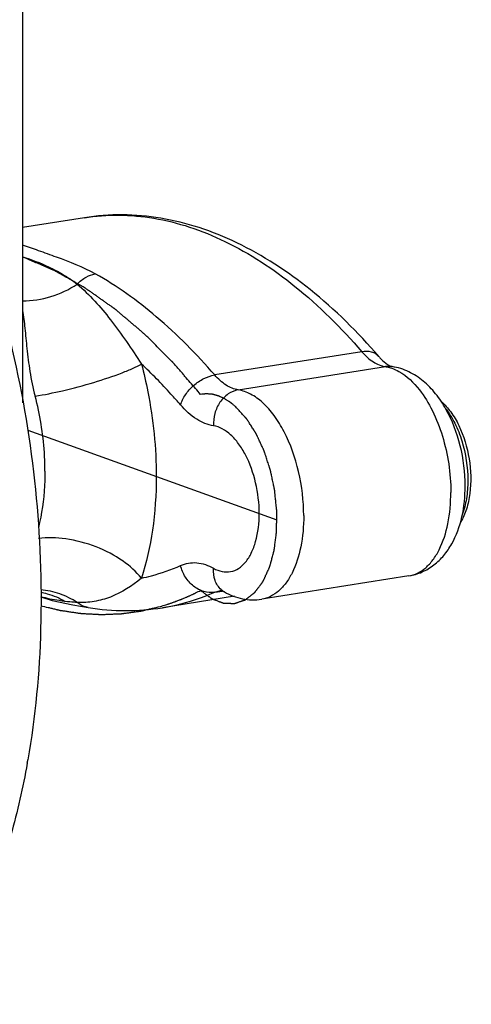
# Model space of a CAD drawing. Units: millimetres. Extents: x 24 to 1657, y 25 to 1163.
# Drawn here: x 1310 to 1339, y 494 to 555 of the extents above; entities that cross this region are included whole.
import ezdxf

# ---------------------------------------------------------------- set-up
doc = ezdxf.new("R2010")
doc.units = ezdxf.units.MM
doc.layers.add('细实线', color=7, linetype='Continuous')

msp = doc.modelspace()

# ---------------------------------------------------------------- linework, layer by layer
at = {"layer": '细实线'}
for p, q in [((1310.581, 714.019), (1310.558, 531.037)), ((1314.411, 542.579), (1310.56, 541.969)), ((1331.696, 534.229), (1322.532, 532.778)), ((1324.001, 531.847), (1333.165, 533.298)), ((1333.597, 533.299), (1333.165, 533.298)), ((1310.879, 529.336), (1326.411, 523.752)), ((1334.623, 520.26), (1325.458, 518.809)), ((1322.53, 519.241), (1322.894, 519.348)), ((1322.53, 519.241), (1323.015, 519.318)), ((1311.705, 518.952), (1312.408, 518.725)), ((1312.408, 518.725), (1313.683, 518.449)), ((1313.683, 518.449), (1314.653, 518.287)), ((1323.766, 518.989), (1319.269, 518.277)), ((1314.654, 518.286), (1314.654, 518.286)), ((1319.241, 518.383), (1319.25, 518.386))]:
    msp.add_line(p, q, dxfattribs=at)
for centre, radius, start, end in [((1323.745, 520.319), 1.219, 228.55803, 240.43277), ((1261.395, 517.398), 50.238, 349.90314, 350.14741)]:
    msp.add_arc(centre, radius, start, end, dxfattribs=at)
for points, knots in [([(1290.561, 563.499), (1292.307, 562.871), (1294.851, 561.362), (1297.852, 558.689), (1300.939, 555.231), (1304.389, 549.92), (1307.69, 542.541), (1310.113, 534.33), (1311.534, 525.71), (1311.879, 517.125), (1311.36, 511.497), (1310.892, 508.801)], [0, 0, 0, 0, 0.089868, 0.14031, 0.194565, 0.313847, 0.445341, 0.584871, 0.727368, 0.867454, 1, 1, 1, 1]), ([(1332.752, 533.933), (1331.452, 535.439), (1328.747, 538.131), (1324.827, 540.701), (1321.6, 542.01), (1319.196, 542.606), (1316.786, 542.821), (1315.192, 542.703), (1314.411, 542.579)], [0, 0, 0, 0, 0.282064, 0.538099, 0.658279, 0.774481, 0.887911, 1, 1, 1, 1]), ([(1314.411, 542.579), (1315.12, 542.691), (1316.573, 542.798), (1318.781, 542.597), (1321.005, 542.038), (1324.051, 540.793), (1327.813, 538.307), (1330.427, 535.7), (1331.696, 534.229)], [0, 0, 0, 0, 0.107557, 0.217187, 0.330778, 0.449919, 0.708901, 1, 1, 1, 1]), ([(1315.094, 539.08), (1314.33, 539.51), (1313.128, 539.959), (1311.602, 540.509), (1310.896, 540.757), (1310.56, 540.858)], [0, 0, 0, 0, 0.539562, 0.784323, 1, 1, 1, 1]), ([(1310.559, 540.136), (1311.118, 539.977), (1311.968, 539.646), (1313.096, 539.052), (1313.677, 538.668), (1313.967, 538.442)], [0, 0, 0, 0, 0.455626, 0.711592, 1, 1, 1, 1]), ([(1321.655, 531.57), (1321.546, 531.695), (1321.33, 531.945), (1321.005, 532.32), (1320.734, 532.632), (1320.517, 532.882), (1320.354, 533.069), (1320.219, 533.225), (1320.11, 533.35), (1320.043, 533.428), (1319.988, 533.491), (1319.954, 533.53), (1319.931, 533.557), (1319.917, 533.573), (1319.903, 533.586), (1319.886, 533.604), (1319.858, 533.631), (1319.823, 533.666), (1319.767, 533.722), (1319.697, 533.791), (1319.613, 533.875), (1319.501, 533.986), (1319.306, 534.181), (1319.026, 534.459), (1318.746, 534.738), (1318.551, 534.932), (1318.439, 535.044), (1318.355, 535.127), (1318.285, 535.197), (1318.229, 535.252), (1318.194, 535.287), (1318.166, 535.315), (1318.149, 535.332), (1318.135, 535.347), (1318.121, 535.359), (1318.095, 535.38), (1318.06, 535.41), (1318.002, 535.459), (1317.931, 535.52), (1317.816, 535.617), (1317.673, 535.738), (1317.501, 535.883), (1317.329, 536.029), (1317.157, 536.175), (1316.985, 536.32), (1316.813, 536.466), (1316.67, 536.587), (1316.555, 536.684), (1316.484, 536.745), (1316.427, 536.793), (1316.384, 536.83), (1316.348, 536.86), (1316.323, 536.881), (1316.308, 536.893), (1316.298, 536.903), (1316.287, 536.91), (1316.272, 536.92), (1316.247, 536.938), (1316.21, 536.964), (1316.166, 536.995), (1316.108, 537.036), (1316.035, 537.087), (1315.918, 537.169), (1315.772, 537.272), (1315.597, 537.395), (1315.422, 537.519), (1315.247, 537.642), (1315.072, 537.765), (1314.897, 537.889), (1314.751, 537.991), (1314.634, 538.073), (1314.561, 538.125), (1314.503, 538.166), (1314.467, 538.191), (1314.441, 538.21), (1314.427, 538.22), (1314.412, 538.228), (1314.393, 538.238), (1314.364, 538.255), (1314.327, 538.276), (1314.268, 538.309), (1314.194, 538.351), (1314.105, 538.401), (1313.987, 538.468), (1313.78, 538.585), (1313.485, 538.752), (1313.19, 538.919), (1312.983, 539.036), (1312.865, 539.103), (1312.776, 539.153), (1312.703, 539.195), (1312.644, 539.228), (1312.607, 539.249), (1312.577, 539.266), (1312.559, 539.276), (1312.544, 539.285), (1312.529, 539.292), (1312.501, 539.303), (1312.463, 539.32), (1312.401, 539.346), (1312.323, 539.38), (1312.2, 539.432), (1312.045, 539.499), (1311.859, 539.578), (1311.612, 539.684), (1311.302, 539.816), (1310.931, 539.975), (1310.683, 540.081), (1310.559, 540.133)], [0, 0, 0, 0, 0.03125, 0.0625, 0.09375, 0.109375, 0.125, 0.140625, 0.148438, 0.15625, 0.160156, 0.164062, 0.166016, 0.166992, 0.167969, 0.169922, 0.171875, 0.175781, 0.179688, 0.1875, 0.195312, 0.203125, 0.21875, 0.25, 0.28125, 0.296875, 0.304688, 0.3125, 0.320312, 0.324219, 0.328125, 0.330078, 0.332031, 0.333008, 0.333984, 0.335938, 0.339844, 0.34375, 0.351562, 0.359375, 0.375, 0.390625, 0.40625, 0.421875, 0.4375, 0.453125, 0.46875, 0.476562, 0.484375, 0.488281, 0.492188, 0.496094, 0.498047, 0.499023, 0.5, 0.500977, 0.501953, 0.503906, 0.507812, 0.511719, 0.515625, 0.523438, 0.53125, 0.546875, 0.5625, 0.578125, 0.59375, 0.609375, 0.625, 0.640625, 0.648438, 0.65625, 0.660156, 0.664062, 0.666016, 0.666992, 0.667969, 0.669922, 0.671875, 0.675781, 0.679688, 0.6875, 0.695312, 0.703125, 0.71875, 0.75, 0.78125, 0.796875, 0.804688, 0.8125, 0.820312, 0.824219, 0.828125, 0.830078, 0.832031, 0.833008, 0.833984, 0.835938, 0.839844, 0.84375, 0.851562, 0.859375, 0.875, 0.890625, 0.90625, 0.9375, 0.96875, 1, 1, 1, 1]), ([(1313.967, 538.441), (1314.128, 538.614), (1314.474, 538.895), (1314.895, 539.049), (1315.094, 539.08)], [0, 0, 0, 0, 0.53958, 1, 1, 1, 1]), ([(1322.532, 532.778), (1321.412, 534.076), (1319.114, 536.409), (1316.444, 538.322), (1315.094, 539.08)], [0, 0, 0, 0, 0.525461, 1, 1, 1, 1]), ([(1310.557, 537.399), (1311.152, 537.395), (1312.359, 537.582), (1313.461, 538.105), (1313.967, 538.442)], [0, 0, 0, 0, 0.494683, 1, 1, 1, 1]), ([(1313.967, 538.442), (1314.736, 537.782), (1316.165, 536.173), (1317.356, 534.401), (1317.968, 533.46)], [0, 0, 0, 0, 0.474458, 1, 1, 1, 1]), ([(1310.564, 536.799), (1310.625, 536.434), (1310.713, 535.644), (1310.831, 534.376), (1311.009, 532.957), (1311.206, 531.968), (1311.344, 531.46)], [0, 0, 0, 0, 0.205559, 0.441374, 0.707506, 1, 1, 1, 1]), ([(1332.752, 533.933), (1332.696, 533.997), (1332.559, 534.112), (1332.205, 534.261), (1331.898, 534.261), (1331.696, 534.229)], [0, 0, 0, 0, 0.224944, 0.462012, 1, 1, 1, 1]), ([(1331.696, 534.229), (1331.905, 533.987), (1332.34, 533.578), (1332.899, 533.338), (1333.165, 533.298)], [0, 0, 0, 0, 0.543627, 1, 1, 1, 1]), ([(1332.752, 533.933), (1332.799, 533.877), (1332.963, 533.698), (1333.147, 533.535), (1333.289, 533.441)], [0, 0, 0, 0, 0.300456, 1, 1, 1, 1]), ([(1311.344, 531.46), (1311.916, 531.551), (1313.148, 531.8), (1314.961, 532.284), (1316.426, 532.773), (1317.404, 533.177), (1317.799, 533.368), (1317.968, 533.46)], [0, 0, 0, 0, 0.25049, 0.54263, 0.8107, 0.916974, 1, 1, 1, 1]), ([(1320.407, 530.912), (1320.21, 531.14), (1319.431, 532.021), (1318.607, 532.863), (1317.968, 533.46)], [0, 0, 0, 0, 0.256466, 1, 1, 1, 1]), ([(1317.968, 533.46), (1318.119, 532.889), (1318.649, 530.59), (1318.888, 528.224), (1318.889, 526.456)], [0, 0, 0, 0, 0.250528, 1, 1, 1, 1]), ([(1333.165, 533.298), (1333.198, 533.293), (1333.33, 533.269), (1333.46, 533.233), (1333.556, 533.201)], [0, 0, 0, 0, 0.245318, 1, 1, 1, 1]), ([(1333.289, 533.441), (1333.354, 533.398), (1333.452, 533.341), (1333.561, 533.305), (1333.597, 533.299)], [0, 0, 0, 0, 0.678867, 1, 1, 1, 1]), ([(1333.556, 533.201), (1333.711, 533.147), (1334.385, 532.838), (1334.93, 532.301), (1335.283, 531.85)], [0, 0, 0, 0, 0.222214, 1, 1, 1, 1]), ([(1338.135, 525.864), (1338.135, 526.707), (1337.927, 528.371), (1337.199, 530.307), (1336.33, 531.62), (1335.556, 532.426), (1334.642, 533.025), (1333.949, 533.245), (1333.597, 533.299)], [0, 0, 0, 0, 0.269659, 0.530989, 0.653731, 0.771289, 0.885958, 1, 1, 1, 1]), ([(1320.407, 530.912), (1320.471, 531.137), (1320.696, 531.584), (1321.199, 532.146), (1321.824, 532.575), (1322.299, 532.742), (1322.532, 532.778)], [0, 0, 0, 0, 0.237681, 0.49845, 0.760071, 1, 1, 1, 1]), ([(1324.001, 531.847), (1323.735, 531.888), (1323.176, 532.128), (1322.741, 532.536), (1322.532, 532.778)], [0, 0, 0, 0, 0.456373, 1, 1, 1, 1]), ([(1311.957, 526.791), (1311.957, 527.18), (1311.904, 528.752), (1311.647, 530.317), (1311.344, 531.46)], [0, 0, 0, 0, 0.247426, 1, 1, 1, 1]), ([(1323.853, 530.788), (1323.808, 530.824), (1323.741, 530.879), (1323.652, 530.951), (1323.596, 530.997), (1323.551, 531.033), (1323.523, 531.056), (1323.504, 531.072), (1323.493, 531.081), (1323.481, 531.087), (1323.467, 531.097), (1323.444, 531.111), (1323.416, 531.129), (1323.37, 531.157), (1323.313, 531.193), (1323.256, 531.229), (1323.21, 531.258), (1323.182, 531.276), (1323.159, 531.29), (1323.145, 531.299), (1323.133, 531.307), (1323.125, 531.311), (1323.116, 531.315), (1323.099, 531.322), (1323.073, 531.334), (1323.038, 531.349), (1323.004, 531.365), (1322.957, 531.386), (1322.911, 531.406), (1322.865, 531.427), (1322.831, 531.443), (1322.802, 531.455), (1322.782, 531.465), (1322.77, 531.47), (1322.762, 531.474), (1322.753, 531.476), (1322.741, 531.479), (1322.721, 531.484), (1322.692, 531.492), (1322.658, 531.502), (1322.612, 531.514), (1322.566, 531.527), (1322.519, 531.539), (1322.485, 531.548), (1322.45, 531.558), (1322.424, 531.565), (1322.407, 531.57), (1322.398, 531.572), (1322.39, 531.574), (1322.378, 531.575), (1322.363, 531.576), (1322.339, 531.578), (1322.31, 531.581), (1322.263, 531.585), (1322.204, 531.59), (1322.145, 531.595), (1322.098, 531.599), (1322.068, 531.602), (1322.044, 531.604), (1322.03, 531.605), (1322.019, 531.606), (1322.014, 531.607), (1322.008, 531.606), (1322.001, 531.605), (1321.984, 531.603), (1321.959, 531.601), (1321.925, 531.597), (1321.891, 531.594), (1321.846, 531.589), (1321.767, 531.581), (1321.7, 531.575), (1321.655, 531.57)], [0, 0, 0, 0, 0.0625, 0.09375, 0.125, 0.140625, 0.15625, 0.164062, 0.167969, 0.171875, 0.179688, 0.1875, 0.203125, 0.21875, 0.25, 0.28125, 0.296875, 0.3125, 0.320312, 0.328125, 0.332031, 0.335938, 0.339844, 0.34375, 0.359375, 0.375, 0.390625, 0.40625, 0.4375, 0.453125, 0.46875, 0.484375, 0.492188, 0.496094, 0.5, 0.503906, 0.507812, 0.515625, 0.53125, 0.546875, 0.5625, 0.59375, 0.609375, 0.625, 0.640625, 0.65625, 0.660156, 0.664062, 0.667969, 0.671875, 0.679688, 0.6875, 0.703125, 0.71875, 0.75, 0.78125, 0.796875, 0.8125, 0.820312, 0.828125, 0.832031, 0.833984, 0.835938, 0.839844, 0.84375, 0.859375, 0.875, 0.890625, 0.90625, 0.9375, 1, 1, 1, 1]), ([(1324.001, 531.847), (1323.778, 531.812), (1323.33, 531.626), (1322.816, 531.094), (1322.499, 530.391), (1322.447, 529.867), (1322.464, 529.608)], [0, 0, 0, 0, 0.22929, 0.475334, 0.735569, 1, 1, 1, 1]), ([(1328.077, 524.016), (1328.077, 524.935), (1327.862, 526.741), (1327.13, 528.84), (1326.279, 530.24), (1325.581, 531.044), (1324.825, 531.605), (1324.268, 531.806), (1324.001, 531.847)], [0, 0, 0, 0, 0.293678, 0.575654, 0.702138, 0.815004, 0.913582, 1, 1, 1, 1]), ([(1335.283, 531.85), (1335.597, 531.449), (1336.158, 530.522), (1336.764, 528.961), (1337.149, 527.246), (1337.241, 526.059), (1337.241, 525.466)], [0, 0, 0, 0, 0.225408, 0.475301, 0.73801, 1, 1, 1, 1]), ([(1322.464, 529.608), (1322.092, 529.665), (1321.309, 530.001), (1320.7, 530.573), (1320.407, 530.912)], [0, 0, 0, 0, 0.456374, 1, 1, 1, 1]), ([(1321.653, 519.354), (1321.711, 519.311), (1321.798, 519.248), (1321.915, 519.162), (1322.002, 519.098), (1322.074, 519.045), (1322.132, 519.002), (1322.176, 518.97), (1322.219, 518.939), (1322.256, 518.912), (1322.285, 518.891), (1322.303, 518.877), (1322.317, 518.867), (1322.328, 518.859), (1322.337, 518.852), (1322.345, 518.847), (1322.35, 518.842), (1322.356, 518.841), (1322.363, 518.838), (1322.372, 518.834), (1322.383, 518.83), (1322.398, 518.824), (1322.417, 518.817), (1322.447, 518.805), (1322.484, 518.791), (1322.528, 518.774), (1322.573, 518.757), (1322.632, 518.734), (1322.706, 518.705), (1322.781, 518.677), (1322.84, 518.654), (1322.884, 518.637), (1322.929, 518.62), (1322.966, 518.605), (1322.996, 518.594), (1323.014, 518.587), (1323.029, 518.581), (1323.04, 518.577), (1323.05, 518.573), (1323.056, 518.571), (1323.06, 518.569), (1323.063, 518.568), (1323.065, 518.568), (1323.069, 518.568), (1323.075, 518.568), (1323.084, 518.567), (1323.095, 518.567), (1323.11, 518.566), (1323.128, 518.566), (1323.157, 518.565), (1323.194, 518.563), (1323.238, 518.561), (1323.282, 518.56), (1323.34, 518.557), (1323.413, 518.555), (1323.486, 518.552), (1323.544, 518.55), (1323.588, 518.548), (1323.632, 518.546), (1323.668, 518.545), (1323.698, 518.544), (1323.716, 518.543), (1323.731, 518.542), (1323.741, 518.542), (1323.751, 518.542), (1323.757, 518.541), (1323.761, 518.541), (1323.763, 518.541), (1323.766, 518.542), (1323.77, 518.543), (1323.776, 518.545), (1323.784, 518.548), (1323.795, 518.552), (1323.809, 518.557), (1323.827, 518.563), (1323.855, 518.572), (1323.89, 518.584), (1323.932, 518.598), (1323.974, 518.612), (1324.03, 518.631), (1324.1, 518.655), (1324.171, 518.679), (1324.227, 518.698), (1324.269, 518.712), (1324.311, 518.726), (1324.346, 518.738), (1324.374, 518.747), (1324.392, 518.753), (1324.406, 518.758), (1324.416, 518.762), (1324.425, 518.765), (1324.431, 518.767), (1324.435, 518.768), (1324.437, 518.769), (1324.44, 518.771), (1324.443, 518.773), (1324.448, 518.777), (1324.456, 518.783), (1324.465, 518.791), (1324.478, 518.8), (1324.493, 518.812), (1324.518, 518.832), (1324.549, 518.856), (1324.587, 518.885), (1324.624, 518.914), (1324.674, 518.953), (1324.736, 519.002), (1324.799, 519.05), (1324.848, 519.089), (1324.886, 519.118), (1324.923, 519.147), (1324.954, 519.171), (1324.979, 519.191), (1324.995, 519.203), (1325.007, 519.213), (1325.017, 519.22), (1325.024, 519.226), (1325.031, 519.231), (1325.035, 519.234), (1325.039, 519.24), (1325.045, 519.247), (1325.051, 519.256), (1325.059, 519.267), (1325.07, 519.281), (1325.083, 519.299), (1325.104, 519.328), (1325.131, 519.363), (1325.163, 519.406), (1325.195, 519.449), (1325.238, 519.507), (1325.291, 519.578), (1325.344, 519.65), (1325.387, 519.707), (1325.419, 519.75), (1325.451, 519.793), (1325.477, 519.829), (1325.499, 519.858), (1325.512, 519.876), (1325.523, 519.89), (1325.53, 519.901), (1325.537, 519.91), (1325.542, 519.917), (1325.547, 519.922), (1325.55, 519.929), (1325.554, 519.938), (1325.559, 519.95), (1325.566, 519.964), (1325.574, 519.983), (1325.585, 520.007), (1325.602, 520.044), (1325.624, 520.091), (1325.649, 520.147), (1325.675, 520.204), (1325.709, 520.279), (1325.752, 520.373), (1325.804, 520.485), (1325.846, 520.579), (1325.881, 520.654), (1325.902, 520.701), (1325.919, 520.739), (1325.932, 520.767), (1325.943, 520.79), (1325.95, 520.807), (1325.954, 520.816), (1325.958, 520.823), (1325.96, 520.831), (1325.963, 520.842), (1325.968, 520.861), (1325.975, 520.889), (1325.984, 520.921), (1325.996, 520.965), (1326.01, 521.02), (1326.034, 521.107), (1326.063, 521.216), (1326.098, 521.347), (1326.134, 521.478), (1326.163, 521.587), (1326.186, 521.675), (1326.201, 521.729), (1326.213, 521.773), (1326.221, 521.806), (1326.229, 521.833), (1326.234, 521.852), (1326.237, 521.863), (1326.239, 521.871), (1326.24, 521.881), (1326.242, 521.893), (1326.244, 521.914), (1326.248, 521.945), (1326.253, 521.981), (1326.259, 522.03), (1326.267, 522.091), (1326.279, 522.188), (1326.295, 522.31), (1326.313, 522.456), (1326.332, 522.603), (1326.348, 522.724), (1326.36, 522.822), (1326.368, 522.883), (1326.374, 522.932), (1326.379, 522.968), (1326.382, 522.999), (1326.385, 523.02), (1326.387, 523.032), (1326.388, 523.041), (1326.388, 523.051), (1326.388, 523.064), (1326.388, 523.088), (1326.388, 523.121), (1326.389, 523.16), (1326.389, 523.213), (1326.39, 523.279), (1326.39, 523.385), (1326.391, 523.517), (1326.393, 523.676), (1326.394, 523.835), (1326.395, 523.967), (1326.396, 524.073), (1326.396, 524.139), (1326.396, 524.192), (1326.397, 524.232), (1326.397, 524.265), (1326.397, 524.288), (1326.397, 524.301), (1326.398, 524.311), (1326.396, 524.321), (1326.395, 524.334), (1326.393, 524.358), (1326.389, 524.391), (1326.385, 524.431), (1326.38, 524.484), (1326.373, 524.55), (1326.362, 524.657), (1326.348, 524.79), (1326.332, 524.949), (1326.316, 525.109), (1326.302, 525.242), (1326.291, 525.348), (1326.285, 525.415), (1326.279, 525.468), (1326.275, 525.508), (1326.272, 525.541), (1326.269, 525.564), (1326.268, 525.578), (1326.267, 525.588), (1326.265, 525.597), (1326.262, 525.611), (1326.257, 525.633), (1326.25, 525.666), (1326.242, 525.705), (1326.231, 525.758), (1326.217, 525.823), (1326.195, 525.928), (1326.168, 526.059), (1326.135, 526.216), (1326.102, 526.373), (1326.074, 526.504), (1326.052, 526.609), (1326.039, 526.674), (1326.028, 526.727), (1326.019, 526.766), (1326.013, 526.799), (1326.008, 526.821), (1326.005, 526.835), (1326.003, 526.844), (1326, 526.854), (1325.996, 526.866), (1325.988, 526.888), (1325.978, 526.92), (1325.966, 526.958), (1325.949, 527.008), (1325.929, 527.071), (1325.896, 527.172), (1325.855, 527.298), (1325.805, 527.449), (1325.756, 527.6), (1325.715, 527.726), (1325.682, 527.827), (1325.661, 527.89), (1325.645, 527.94), (1325.632, 527.978), (1325.622, 528.009), (1325.615, 528.032), (1325.61, 528.044), (1325.608, 528.054), (1325.604, 528.062), (1325.598, 528.073), (1325.589, 528.093), (1325.576, 528.121), (1325.561, 528.154), (1325.54, 528.199), (1325.514, 528.255), (1325.473, 528.344), (1325.421, 528.456), (1325.358, 528.59), (1325.296, 528.725), (1325.244, 528.836), (1325.203, 528.926), (1325.177, 528.982), (1325.156, 529.026), (1325.141, 529.06), (1325.128, 529.088), (1325.119, 529.108), (1325.113, 529.119), (1325.11, 529.127), (1325.105, 529.134), (1325.099, 529.144), (1325.088, 529.16), (1325.073, 529.184), (1325.054, 529.213), (1325.03, 529.251), (1324.999, 529.299), (1324.95, 529.376), (1324.889, 529.472), (1324.816, 529.586), (1324.742, 529.701), (1324.681, 529.797), (1324.632, 529.873), (1324.602, 529.921), (1324.577, 529.96), (1324.559, 529.988), (1324.543, 530.012), (1324.533, 530.029), (1324.526, 530.038), (1324.522, 530.046), (1324.517, 530.051), (1324.51, 530.059), (1324.498, 530.073), (1324.48, 530.092), (1324.459, 530.115), (1324.431, 530.146), (1324.397, 530.185), (1324.341, 530.247), (1324.271, 530.324), (1324.188, 530.417), (1324.104, 530.509), (1323.992, 530.633), (1323.909, 530.726), (1323.853, 530.788)], [0, 0, 0, 0, 0.015625, 0.023438, 0.03125, 0.039062, 0.042969, 0.046875, 0.050781, 0.054688, 0.056641, 0.058594, 0.05957, 0.060547, 0.061523, 0.062012, 0.0625, 0.062988, 0.063477, 0.064453, 0.06543, 0.066406, 0.068359, 0.070312, 0.074219, 0.078125, 0.082031, 0.085938, 0.09375, 0.101562, 0.105469, 0.109375, 0.113281, 0.117188, 0.119141, 0.121094, 0.12207, 0.123047, 0.124023, 0.124512, 0.124756, 0.125, 0.125244, 0.125488, 0.125977, 0.126953, 0.12793, 0.128906, 0.130859, 0.132812, 0.136719, 0.140625, 0.144531, 0.148438, 0.15625, 0.164062, 0.167969, 0.171875, 0.175781, 0.179688, 0.181641, 0.183594, 0.18457, 0.185547, 0.186523, 0.187012, 0.187256, 0.1875, 0.187744, 0.187988, 0.188477, 0.189453, 0.19043, 0.191406, 0.193359, 0.195312, 0.199219, 0.203125, 0.207031, 0.210938, 0.21875, 0.226562, 0.230469, 0.234375, 0.238281, 0.242188, 0.244141, 0.246094, 0.24707, 0.248047, 0.249023, 0.249512, 0.249756, 0.25, 0.250244, 0.250488, 0.250977, 0.251953, 0.25293, 0.253906, 0.255859, 0.257812, 0.261719, 0.265625, 0.269531, 0.273438, 0.28125, 0.289062, 0.292969, 0.296875, 0.300781, 0.304688, 0.306641, 0.308594, 0.30957, 0.310547, 0.311523, 0.312012, 0.3125, 0.312988, 0.313477, 0.314453, 0.31543, 0.316406, 0.318359, 0.320312, 0.324219, 0.328125, 0.332031, 0.335938, 0.34375, 0.351562, 0.355469, 0.359375, 0.363281, 0.367188, 0.369141, 0.371094, 0.37207, 0.373047, 0.374023, 0.374512, 0.375, 0.375488, 0.375977, 0.376953, 0.37793, 0.378906, 0.380859, 0.382812, 0.386719, 0.390625, 0.394531, 0.398438, 0.40625, 0.414062, 0.421875, 0.425781, 0.429688, 0.431641, 0.433594, 0.435547, 0.436523, 0.437012, 0.4375, 0.437988, 0.438477, 0.439453, 0.441406, 0.443359, 0.445312, 0.449219, 0.453125, 0.460938, 0.46875, 0.476562, 0.484375, 0.488281, 0.492188, 0.494141, 0.496094, 0.498047, 0.499023, 0.499512, 0.5, 0.500488, 0.500977, 0.501953, 0.503906, 0.505859, 0.507812, 0.511719, 0.515625, 0.523438, 0.53125, 0.539062, 0.546875, 0.550781, 0.554688, 0.556641, 0.558594, 0.560547, 0.561523, 0.562012, 0.5625, 0.562988, 0.563477, 0.564453, 0.566406, 0.568359, 0.570312, 0.574219, 0.578125, 0.585938, 0.59375, 0.601562, 0.609375, 0.613281, 0.617188, 0.619141, 0.621094, 0.623047, 0.624023, 0.624512, 0.625, 0.625488, 0.625977, 0.626953, 0.628906, 0.630859, 0.632812, 0.636719, 0.640625, 0.648438, 0.65625, 0.664062, 0.671875, 0.675781, 0.679688, 0.681641, 0.683594, 0.685547, 0.686523, 0.687012, 0.6875, 0.687988, 0.688477, 0.689453, 0.691406, 0.693359, 0.695312, 0.699219, 0.703125, 0.710938, 0.71875, 0.726562, 0.734375, 0.738281, 0.742188, 0.744141, 0.746094, 0.748047, 0.749023, 0.749512, 0.75, 0.750488, 0.750977, 0.751953, 0.753906, 0.755859, 0.757812, 0.761719, 0.765625, 0.773438, 0.78125, 0.789062, 0.796875, 0.800781, 0.804688, 0.806641, 0.808594, 0.810547, 0.811523, 0.812012, 0.8125, 0.812988, 0.813477, 0.814453, 0.816406, 0.818359, 0.820312, 0.824219, 0.828125, 0.835938, 0.84375, 0.851562, 0.859375, 0.863281, 0.867188, 0.869141, 0.871094, 0.873047, 0.874023, 0.874512, 0.875, 0.875488, 0.875977, 0.876953, 0.878906, 0.880859, 0.882812, 0.886719, 0.890625, 0.898438, 0.90625, 0.914062, 0.921875, 0.925781, 0.929688, 0.931641, 0.933594, 0.935547, 0.936523, 0.937012, 0.9375, 0.937988, 0.938477, 0.939453, 0.941406, 0.943359, 0.945312, 0.949219, 0.953125, 0.960938, 0.96875, 0.976562, 0.984375, 1, 1, 1, 1]), ([(1336.639, 531.132), (1336.864, 530.941), (1337.281, 530.471), (1337.959, 529.303), (1338.468, 527.575), (1338.528, 525.775), (1338.254, 524.448), (1338.007, 523.866), (1337.854, 523.613)], [0, 0, 0, 0, 0.109256, 0.230887, 0.499207, 0.768021, 0.890177, 1, 1, 1, 1]), ([(1336.922, 530.675), (1337.143, 530.396), (1337.538, 529.748), (1338.114, 528.272), (1338.301, 527.036), (1338.301, 526.207)], [0, 0, 0, 0, 0.225323, 0.475524, 1, 1, 1, 1]), ([(1325.305, 524.15), (1325.305, 524.791), (1325.155, 526.049), (1324.644, 527.512), (1324.052, 528.488), (1323.565, 529.048), (1323.038, 529.439), (1322.65, 529.579), (1322.464, 529.608)], [0, 0, 0, 0, 0.293682, 0.575654, 0.702138, 0.815003, 0.913584, 1, 1, 1, 1]), ([(1311.957, 526.791), (1311.957, 526.481), (1311.925, 525.299), (1311.762, 524.117), (1311.547, 523.271)], [0, 0, 0, 0, 0.261923, 1, 1, 1, 1]), ([(1318.889, 526.456), (1318.888, 525.337), (1318.749, 523.192), (1318.285, 521.088), (1317.966, 520.115)], [0, 0, 0, 0, 0.522304, 1, 1, 1, 1]), ([(1334.623, 520.26), (1334.906, 520.305), (1335.463, 520.469), (1336.207, 520.915), (1336.829, 521.52), (1337.494, 522.497), (1338.015, 523.967), (1338.135, 525.218), (1338.135, 525.864)], [0, 0, 0, 0, 0.119869, 0.239366, 0.358755, 0.479324, 0.730138, 1, 1, 1, 1]), ([(1338.301, 526.207), (1338.301, 525.826), (1338.249, 525.1), (1338.072, 524.392), (1337.951, 524.071)], [0, 0, 0, 0, 0.526208, 1, 1, 1, 1]), ([(1334.623, 520.26), (1334.811, 520.29), (1335.192, 520.412), (1335.707, 520.762), (1336.16, 521.264), (1336.697, 522.16), (1337.136, 523.584), (1337.241, 524.812), (1337.241, 525.466)], [0, 0, 0, 0, 0.091505, 0.188446, 0.294947, 0.413304, 0.686283, 1, 1, 1, 1]), ([(1322.463, 520.735), (1322.629, 520.641), (1322.975, 520.501), (1323.532, 520.493), (1324.05, 520.71), (1324.491, 521.123), (1324.847, 521.702), (1325.214, 522.709), (1325.305, 523.562), (1325.305, 524.15)], [0, 0, 0, 0, 0.105868, 0.202888, 0.300793, 0.408938, 0.532924, 0.674247, 1, 1, 1, 1]), ([(1328.077, 524.016), (1328.077, 523.361), (1327.972, 522.134), (1327.533, 520.709), (1326.996, 519.814), (1326.543, 519.311), (1326.028, 518.961), (1325.647, 518.839), (1325.458, 518.809)], [0, 0, 0, 0, 0.313717, 0.586696, 0.705053, 0.811554, 0.908495, 1, 1, 1, 1]), ([(1317.966, 520.115), (1317.643, 520.524), (1316.766, 521.302), (1315.15, 522.143), (1313.345, 522.62), (1312.113, 522.659), (1311.551, 522.593)], [0, 0, 0, 0, 0.219372, 0.486586, 0.761745, 1, 1, 1, 1]), ([(1317.966, 520.115), (1318.174, 520.16), (1319.006, 520.362), (1319.817, 520.65), (1320.406, 520.909)], [0, 0, 0, 0, 0.248258, 1, 1, 1, 1]), ([(1320.406, 520.909), (1320.563, 520.978), (1320.895, 521.079), (1321.612, 521.106), (1322.142, 520.916), (1322.463, 520.735)], [0, 0, 0, 0, 0.241195, 0.482101, 1, 1, 1, 1]), ([(1322.53, 519.241), (1322.308, 519.206), (1321.827, 519.244), (1321.178, 519.595), (1320.669, 520.171), (1320.466, 520.656), (1320.406, 520.909)], [0, 0, 0, 0, 0.229264, 0.474616, 0.73461, 1, 1, 1, 1]), ([(1322.938, 519.404), (1322.767, 519.556), (1322.495, 519.985), (1322.445, 520.481), (1322.463, 520.735)], [0, 0, 0, 0, 0.473797, 1, 1, 1, 1]), ([(1317.966, 520.115), (1317.383, 519.637), (1316.438, 519.021), (1315.025, 518.629), (1314.318, 518.588), (1313.964, 518.601)], [0, 0, 0, 0, 0.517668, 0.75664, 1, 1, 1, 1]), ([(1313.964, 518.601), (1313.627, 518.823), (1312.894, 519.187), (1312.093, 519.359), (1311.689, 519.393)], [0, 0, 0, 0, 0.498606, 1, 1, 1, 1]), ([(1311.694, 519.242), (1311.829, 519.218), (1312.361, 519.096), (1312.871, 518.876), (1313.221, 518.667)], [0, 0, 0, 0, 0.250701, 1, 1, 1, 1]), ([(1319.25, 518.386), (1319.301, 518.401), (1319.402, 518.433), (1319.528, 518.473), (1319.616, 518.5), (1319.667, 518.516), (1319.717, 518.534), (1319.78, 518.555), (1319.855, 518.582), (1319.93, 518.608), (1319.993, 518.63), (1320.043, 518.647), (1320.093, 518.666), (1320.18, 518.699), (1320.28, 518.738), (1320.367, 518.771), (1320.417, 518.79), (1320.454, 518.804), (1320.491, 518.82), (1320.54, 518.841), (1320.627, 518.877), (1320.726, 518.919), (1320.812, 518.955), (1320.862, 518.976), (1320.911, 518.999), (1320.972, 519.027), (1321.046, 519.06), (1321.119, 519.094), (1321.18, 519.122), (1321.223, 519.141), (1321.248, 519.153), (1321.274, 519.166), (1321.306, 519.182), (1321.357, 519.207), (1321.422, 519.239), (1321.525, 519.29), (1321.602, 519.329), (1321.653, 519.354)], [0, 0, 0, 0, 0.0625, 0.125, 0.15625, 0.171875, 0.1875, 0.21875, 0.25, 0.28125, 0.3125, 0.328125, 0.34375, 0.375, 0.4375, 0.46875, 0.484375, 0.5, 0.515625, 0.53125, 0.5625, 0.625, 0.65625, 0.671875, 0.6875, 0.71875, 0.75, 0.78125, 0.8125, 0.828125, 0.835938, 0.84375, 0.859375, 0.875, 0.90625, 0.9375, 1, 1, 1, 1]), ([(1319.269, 518.277), (1319.548, 518.321), (1320.663, 518.535), (1321.749, 518.897), (1322.53, 519.241)], [0, 0, 0, 0, 0.248393, 1, 1, 1, 1]), ([(1323.144, 519.258), (1323.12, 519.271), (1323.078, 519.293), (1323.019, 519.319), (1322.973, 519.335), (1322.941, 519.344), (1322.915, 519.347), (1322.907, 519.349), (1322.892, 519.348), (1322.894, 519.348)], [0, 0, 0, 0, 0.300874, 0.537443, 0.714642, 0.84001, 0.92336, 0.973481, 1, 1, 1, 1]), ([(1323.144, 519.258), (1323.49, 519.062), (1324.247, 518.768), (1325.064, 518.747), (1325.458, 518.809)], [0, 0, 0, 0, 0.499222, 1, 1, 1, 1]), ([(1313.222, 518.667), (1313.091, 518.681), (1312.58, 518.748), (1312.074, 518.853), (1311.704, 518.957)], [0, 0, 0, 0, 0.254066, 1, 1, 1, 1]), ([(1313.964, 518.601), (1313.9, 518.606), (1313.652, 518.624), (1313.405, 518.646), (1313.221, 518.667)], [0, 0, 0, 0, 0.256836, 1, 1, 1, 1]), ([(1314.654, 518.286), (1314.593, 518.296), (1314.345, 518.352), (1314.114, 518.479), (1313.964, 518.602)], [0, 0, 0, 0, 0.240329, 1, 1, 1, 1]), ([(1311.699, 518.402), (1311.85, 518.366), (1312.077, 518.312), (1312.341, 518.249), (1312.492, 518.213), (1312.605, 518.186), (1312.7, 518.164), (1312.775, 518.146), (1312.822, 518.135), (1312.86, 518.126), (1312.884, 518.12), (1312.902, 518.115), (1312.922, 518.112), (1312.958, 518.107), (1313.008, 518.099), (1313.089, 518.088), (1313.189, 518.073), (1313.35, 518.049), (1313.552, 518.019), (1313.753, 517.989), (1313.914, 517.965), (1314.015, 517.95), (1314.095, 517.938), (1314.145, 517.931), (1314.181, 517.926), (1314.201, 517.923), (1314.221, 517.922), (1314.246, 517.921), (1314.286, 517.919), (1314.336, 517.916), (1314.416, 517.912), (1314.515, 517.906), (1314.635, 517.9), (1314.755, 517.893), (1314.875, 517.887), (1314.995, 517.88), (1315.115, 517.874), (1315.215, 517.868), (1315.295, 517.864), (1315.355, 517.861), (1315.404, 517.858), (1315.439, 517.856), (1315.459, 517.855), (1315.474, 517.854), (1315.489, 517.855), (1315.509, 517.855), (1315.544, 517.857), (1315.593, 517.859), (1315.652, 517.861), (1315.731, 517.865), (1315.83, 517.869), (1315.949, 517.874), (1316.067, 517.879), (1316.186, 517.884), (1316.305, 517.888), (1316.423, 517.893), (1316.522, 517.897), (1316.601, 517.901), (1316.651, 517.903), (1316.69, 517.904), (1316.715, 517.906), (1316.735, 517.906), (1316.754, 517.908), (1316.788, 517.913), (1316.837, 517.92), (1316.915, 517.931), (1317.013, 517.945), (1317.169, 517.966), (1317.364, 517.993), (1317.559, 518.021), (1317.715, 518.042), (1317.813, 518.056), (1317.891, 518.067), (1317.934, 518.073), (1317.964, 518.077), (1317.978, 518.079), (1317.993, 518.081), (1318.013, 518.087), (1318.037, 518.092), (1318.076, 518.102), (1318.125, 518.114), (1318.203, 518.132), (1318.301, 518.156), (1318.419, 518.184), (1318.575, 518.222), (1318.849, 518.288), (1319.084, 518.345), (1319.241, 518.383)], [0, 0, 0, 0, 0.0625, 0.09375, 0.109375, 0.125, 0.140625, 0.148438, 0.15625, 0.160156, 0.164062, 0.166016, 0.167969, 0.171875, 0.179688, 0.1875, 0.203125, 0.21875, 0.25, 0.28125, 0.296875, 0.3125, 0.320312, 0.328125, 0.332031, 0.333984, 0.335938, 0.339844, 0.34375, 0.351562, 0.359375, 0.375, 0.390625, 0.40625, 0.421875, 0.4375, 0.453125, 0.46875, 0.476562, 0.484375, 0.492188, 0.496094, 0.498047, 0.5, 0.501953, 0.503906, 0.507812, 0.515625, 0.523438, 0.53125, 0.546875, 0.5625, 0.578125, 0.59375, 0.609375, 0.625, 0.640625, 0.648438, 0.65625, 0.660156, 0.664062, 0.666016, 0.667969, 0.671875, 0.679688, 0.6875, 0.703125, 0.71875, 0.75, 0.78125, 0.796875, 0.8125, 0.820312, 0.828125, 0.830078, 0.832031, 0.833984, 0.835938, 0.839844, 0.84375, 0.851562, 0.859375, 0.875, 0.890625, 0.90625, 0.9375, 1, 1, 1, 1]), ([(1314.654, 518.286), (1315.421, 518.166), (1316.966, 518.039), (1318.512, 518.157), (1319.269, 518.277)], [0, 0, 0, 0, 0.502896, 1, 1, 1, 1]), ([(1310.855, 508.59), (1310.586, 507.083), (1309.934, 504.191), (1308.554, 500.137), (1306.827, 496.579), (1305.399, 494.491), (1304.632, 493.566)], [0, 0, 0, 0, 0.279677, 0.54037, 0.780533, 1, 1, 1, 1])]:
    msp.add_open_spline(points, degree=3, knots=knots, dxfattribs=at)

doc.saveas('drawing.dxf')
